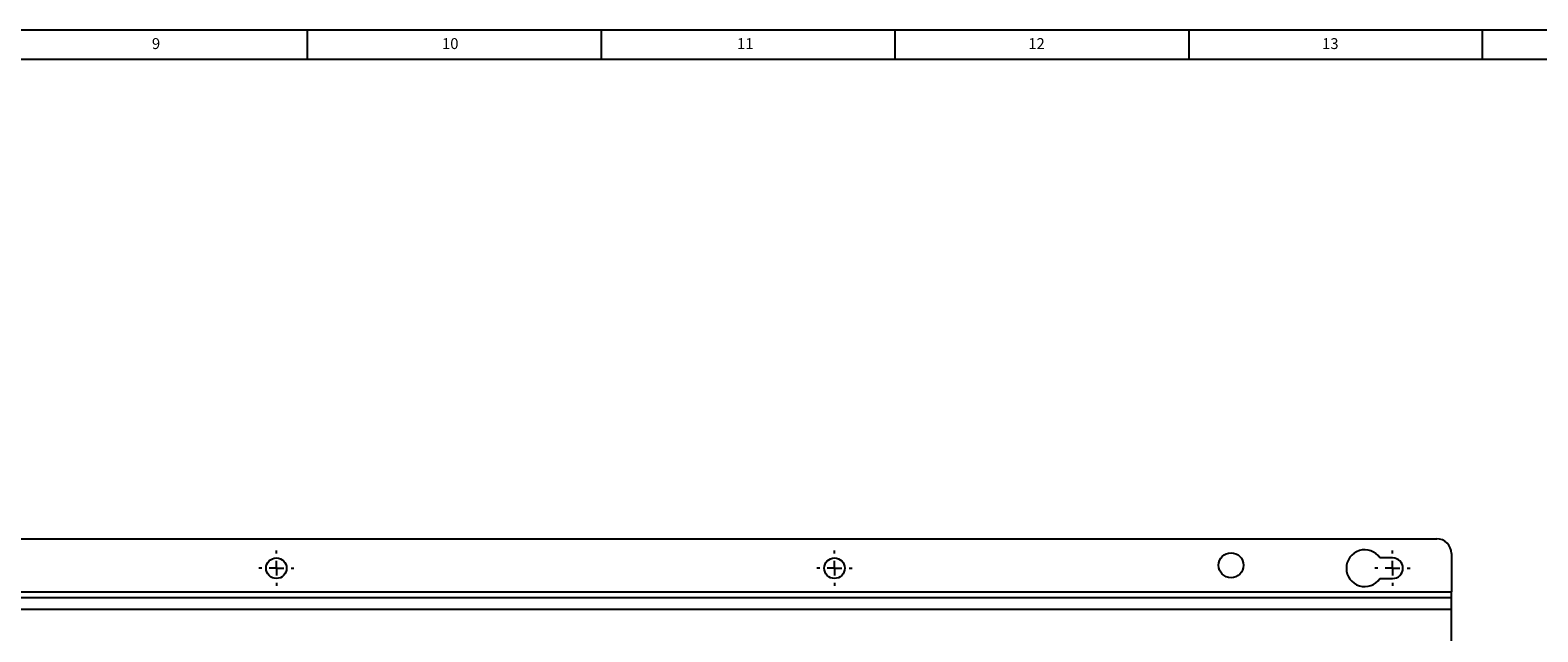
# Model space of a CAD drawing. Units: millimetres. Extents: x 5 to 853, y 5 to 589.
# Drawn here: x 423 to 680, y 487 to 589 of the extents above; entities that cross this region are included whole.
import ezdxf

# ---------------------------------------------------------------- set-up
doc = ezdxf.new("R2010")
doc.units = ezdxf.units.MM
doc.layers.add('BORDER', color=179, linetype='Continuous')
doc.layers.add('DIMENSIONS', color=218, linetype='Continuous')
doc.styles.add('SLDTEXTSTYLE1', font='GOTHIC.TTF', dxfattribs={"width": 0.913})

# ---------------------------------------------------------------- blocks, each defined once
blk = doc.blocks.new('SW_CENTERMARKSYMBOL_5')
at = {"layer": 'DIMENSIONS', "color": 0}
for p, q in [((0, 2.5), (0, 3)), ((-2.5, 0), (-3, 0)), ((0, 0), (-1.25, 0)), ((0, 0), (0, 1.25)), ((0, 0), (0, -1.25)), ((0, 0), (1.25, 0)), ((2.5, 0), (3, 0)), ((0, -2.5), (0, -3))]:
    blk.add_line(p, q, dxfattribs=at)
blk = doc.blocks.new('SW_CENTERMARKSYMBOL_6')
at = {"layer": 'DIMENSIONS', "color": 0}
for p, q in [((0, 2.5), (0, 3)), ((-2.5, 0), (-3, 0)), ((0, 0), (-1.25, 0)), ((0, 0), (0, 1.25)), ((0, 0), (0, -1.25)), ((0, 0), (1.25, 0)), ((2.5, 0), (3, 0)), ((0, -2.5), (0, -3))]:
    blk.add_line(p, q, dxfattribs=at)
blk = doc.blocks.new('SW_CENTERMARKSYMBOL_7')
at = {"layer": 'DIMENSIONS', "color": 0}
for p, q in [((0, 2.5), (0, 3)), ((-2.5, 0), (-3, 0)), ((0, 0), (-1.25, 0)), ((0, 0), (0, 1.25)), ((0, 0), (0, -1.25)), ((0, 0), (1.25, 0)), ((2.5, 0), (3, 0)), ((0, -2.5), (0, -3))]:
    blk.add_line(p, q, dxfattribs=at)

msp = doc.modelspace()

# ---------------------------------------------------------------- linework, layer by layer
at = {"color": 0, "linetype": 'Continuous', "lineweight": 25}
for p, q in [((267.688, 502.515), (662.688, 502.515)), ((655.188, 499.265), (653.027, 499.265)), ((665.188, 500.015), (665.188, 493.515)), ((653.027, 495.765), (655.188, 495.765)), ((265.188, 493.515), (665.188, 493.515)), ((665.188, 492.515), (665.188, 493.515)), ((265.188, 492.515), (665.188, 492.515)), ((665.188, 490.515), (265.188, 490.515)), ((665.188, 490.515), (665.188, 492.515)), ((665.188, 455.765), (665.188, 490.515))]:
    msp.add_line(p, q, dxfattribs=at)
for centre, radius in [((465.188, 497.515), 1.75), ((560.188, 497.515), 1.75), ((627.688, 498.015), 2.125)]:
    msp.add_circle(centre, radius, dxfattribs=at)
for centre, radius, start, end in [((650.438, 497.515), 3.125, 34.0558, 325.9442), ((662.688, 500.015), 2.5, 0, 90), ((655.188, 497.515), 1.75, 270, 90)]:
    msp.add_arc(centre, radius, start, end, dxfattribs=at)
at = {"layer": 'BORDER', "color": 0}
for p, q in [((836, 589), (5, 589)), ((470.5, 584), (470.5, 589)), ((520.5, 589), (520.5, 584)), ((570.5, 584), (570.5, 589)), ((620.5, 589), (620.5, 584)), ((670.5, 584), (670.5, 589)), ((831, 584), (10, 584))]:
    msp.add_line(p, q, dxfattribs=at)

# ---------------------------------------------------------------- block references
at = {"layer": 'DIMENSIONS', "color": 0}
for name, p in [('SW_CENTERMARKSYMBOL_7', (465.188, 497.515)), ('SW_CENTERMARKSYMBOL_6', (560.188, 497.515)), ('SW_CENTERMARKSYMBOL_5', (655.188, 497.515))]:
    msp.add_blockref(name, p, dxfattribs=at)

# ---------------------------------------------------------------- texts
at = {"layer": 'BORDER', "color": 0, "attachment_point": 1, "style": 'SLDTEXTSTYLE1'}
for s, insert, char_height in [('9', (444.01, 587.646), 1.852), ('10', (493.385, 587.646), 1.8521), ('12', (593.177, 587.646), 1.8521), ('13', (643.177, 587.646), 1.8521), ('11', (543.594, 587.646), 1.8521)]:
    msp.add_mtext(s, dxfattribs=dict(at, insert=insert, char_height=char_height))

doc.saveas('drawing.dxf')
